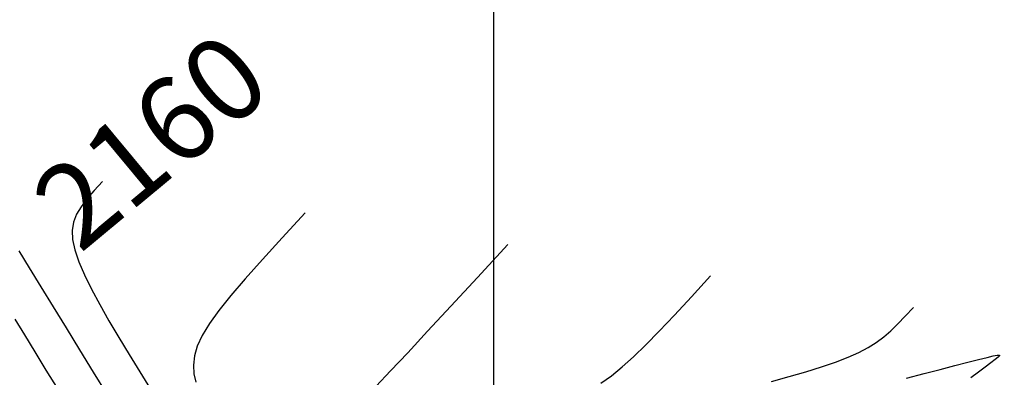
# Model space of a CAD drawing. Units: metres. Extents: x 184529 to 185859, y 8942814 to 8943395.
# Drawn here: x 185368 to 185370, y 8943274 to 8943275 of the extents above; entities that cross this region are included whole.
import ezdxf

# ---------------------------------------------------------------- set-up
doc = ezdxf.new("R2010")
doc.units = ezdxf.units.M
for name, color, linetype in [('_cotas', 7, 'Continuous'), ('CNIVEL_M', 18, 'Continuous'), ('CNIVEL_S', 42, 'Continuous'), ('CUADRICULA', 2, 'Continuous'), ('RAS', 7, 'Continuous')]:
    doc.layers.add(name, color=color, linetype=linetype)

msp = doc.modelspace()

# ---------------------------------------------------------------- linework, layer by layer
at = {"layer": 'CNIVEL_M'}
for points in [[(185368.2071, 8943274.5162), (185368.1921, 8943274.4998), (185368.1792, 8943274.4849), (185368.1688, 8943274.471), (185368.1608, 8943274.4574), (185368.1555, 8943274.4436), (185368.1531, 8943274.4287), (185368.1537, 8943274.4124), (185368.1576, 8943274.3939), (185368.1647, 8943274.3728), (185368.1747, 8943274.3492), (185368.1873, 8943274.3236), (185368.2021, 8943274.2962), (185368.2185, 8943274.2675), (185368.2361, 8943274.2377), (185368.2546, 8943274.2072), (185368.2736, 8943274.1763), (185368.2925, 8943274.1455)], [(185369.6419, 8943274.1652), (185369.6729, 8943274.1732), (185369.7018, 8943274.1807), (185369.7281, 8943274.1874), (185369.7511, 8943274.1933), (185369.7703, 8943274.1983), (185369.7854, 8943274.2021), (185369.7964, 8943274.2048), (185369.8037, 8943274.2062), (185369.8074, 8943274.2063), (185369.8078, 8943274.2051), (185369.8053, 8943274.2024), (185369.7999, 8943274.1981), (185369.7921, 8943274.1923), (185369.782, 8943274.1849), (185369.7699, 8943274.176), (185369.7562, 8943274.1658)]]:
    msp.add_lwpolyline(points, dxfattribs=at)
at = {"layer": 'CNIVEL_S'}
for points in [[(185368.5688, 8943274.4599), (185368.5279, 8943274.4156), (185368.4923, 8943274.3766), (185368.4616, 8943274.3423), (185368.4358, 8943274.3123), (185368.4146, 8943274.2858), (185368.3977, 8943274.2624), (185368.385, 8943274.2414), (185368.3762, 8943274.2224), (185368.3711, 8943274.2047), (185368.3692, 8943274.1882), (185368.3702, 8943274.1727), (185368.3734, 8943274.158)], [(185368.2156, 8943274.1364), (185368.1913, 8943274.176), (185368.1669, 8943274.2156), (185368.1429, 8943274.2546), (185368.1197, 8943274.2924), (185368.0976, 8943274.3283), (185368.0771, 8943274.3618), (185368.0584, 8943274.3923)], [(185368.6951, 8943274.1506), (185368.721, 8943274.1779), (185368.7516, 8943274.2104), (185368.7872, 8943274.2488), (185368.8286, 8943274.2934), (185368.8762, 8943274.3449), (185368.9305, 8943274.4037)], [(185369.0963, 8943274.1562), (185369.115, 8943274.1695), (185369.1342, 8943274.1851), (185369.1544, 8943274.2033), (185369.1763, 8943274.2246), (185369.2005, 8943274.2492), (185369.2275, 8943274.2776), (185369.2578, 8943274.3103), (185369.2922, 8943274.3474)], [(185369.401, 8943274.1593), (185369.4324, 8943274.168), (185369.4621, 8943274.1766), (185369.4898, 8943274.1852), (185369.515, 8943274.1938), (185369.5374, 8943274.2023), (185369.5566, 8943274.2108), (185369.5732, 8943274.2196), (185369.5878, 8943274.2288), (185369.6011, 8943274.2387), (185369.6137, 8943274.2496), (185369.6263, 8943274.2619), (185369.6394, 8943274.2756), (185369.6539, 8943274.2912)], [(185368.1277, 8943274.1452), (185368.1067, 8943274.1794), (185368.0868, 8943274.212), (185368.0683, 8943274.2425), (185368.0515, 8943274.2703)]]:
    msp.add_lwpolyline(points, dxfattribs=at)
at = {"layer": 'CUADRICULA', "color": 8}
msp.add_line((185368.9052, 8943263.2259), (185368.9052, 8943285.1447), dxfattribs=at)
at = {"layer": 'RAS'}
msp.add_circle((185378.0444, 8943274.1853), 14.27, dxfattribs=at)

# ---------------------------------------------------------------- texts
at = {"layer": '_cotas'}
msp.add_text(' 2160', height=0.15, rotation=39.7205, dxfattribs=at).set_placement((185368.1313, 8943274.3568))

doc.saveas('drawing.dxf')
